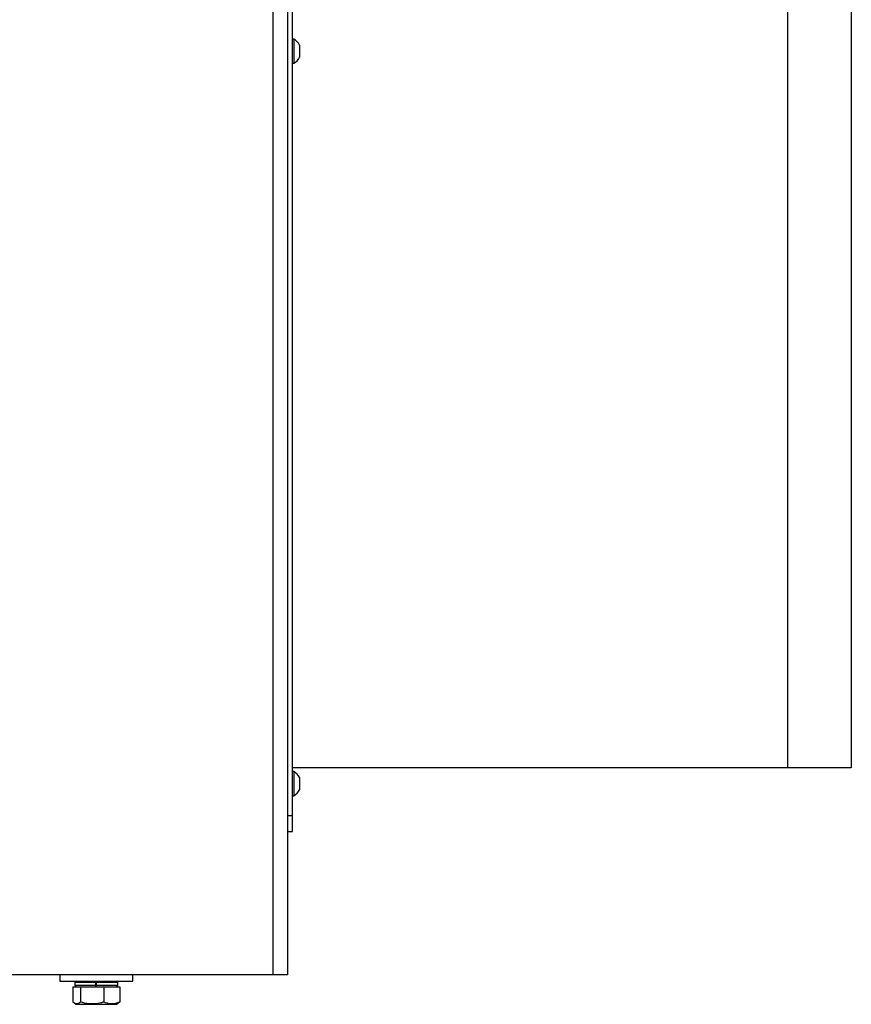
# Model space of a CAD drawing. Units: millimetres. Extents: x 2 to 265, y 2 to 199.
# Drawn here: x 253 to 264, y 33 to 45 of the extents above; entities that cross this region are included whole.
import ezdxf

# ---------------------------------------------------------------- set-up
doc = ezdxf.new("R2010")
doc.units = ezdxf.units.MM

msp = doc.modelspace()

# ---------------------------------------------------------------- linework, layer by layer
at = {"color": 7, "linetype": 'Continuous', "lineweight": 25}
for p, q in [((262.87906, 60.73052), (262.87906, 35.53052)), ((263.67906, 60.73052), (263.67906, 35.53052)), ((256.59906, 49.21052), (256.59906, 32.93052)), ((256.66306, 34.93052), (256.66306, 49.21052)), ((256.67826, 44.68252), (256.66306, 44.68252)), ((256.67826, 44.68252), (256.67826, 44.65863)), ((256.67826, 44.65863), (256.67826, 44.37852)), ((256.75106, 44.60652), (256.75106, 44.59458)), ((256.75106, 44.59458), (256.75106, 44.45452)), ((256.66306, 44.37852), (256.67826, 44.37852)), ((262.87906, 35.53052), (256.66306, 35.53052)), ((263.67906, 35.53052), (262.87906, 35.53052)), ((256.67826, 35.48252), (256.66306, 35.48252)), ((256.67826, 35.48252), (256.67826, 35.17852)), ((256.75106, 35.40652), (256.75106, 35.25452)), ((256.66306, 35.17852), (256.67826, 35.17852)), ((256.59906, 34.93052), (256.66306, 34.93052)), ((256.66306, 34.73052), (256.66306, 34.93052)), ((256.59906, 34.73052), (256.66306, 34.73052)), ((256.41506, 32.93052), (252.78306, 32.93052)), ((253.73906, 32.93052), (253.73906, 32.85052)), ((254.65906, 32.85052), (254.65906, 32.93052)), ((256.59906, 32.93052), (256.41506, 32.93052)), ((253.73906, 32.85052), (254.65906, 32.85052)), ((253.90542, 32.77852), (253.90542, 32.58623)), ((253.90542, 32.77852), (253.99845, 32.77852)), ((253.92906, 32.83052), (253.92906, 32.79852)), ((253.99845, 32.77852), (253.99845, 32.58623)), ((253.99845, 32.77852), (253.99902, 32.77852)), ((253.99902, 32.77852), (253.99902, 32.58623)), ((253.99902, 32.77852), (254.29193, 32.77852)), ((254.19434, 32.79852), (254.19434, 32.83052)), ((254.19616, 32.83052), (254.19616, 32.79852)), ((254.19906, 32.83052), (254.19906, 32.85052)), ((254.19906, 32.79852), (254.19906, 32.83052)), ((254.19906, 32.77852), (254.19906, 32.79852)), ((254.29193, 32.77852), (254.29193, 32.58623)), ((254.29193, 32.77852), (254.29266, 32.77852)), ((254.29266, 32.77852), (254.29266, 32.58623)), ((254.29266, 32.77852), (254.49254, 32.77852)), ((254.46906, 32.79852), (254.46906, 32.83052)), ((254.49254, 32.77852), (254.49254, 32.58623)), ((254.49254, 32.77852), (254.4927, 32.77852)), ((254.4927, 32.77852), (254.4927, 32.58623)), ((253.92352, 32.57211), (253.94706, 32.55852)), ((253.94706, 32.55852), (254.45106, 32.55852)), ((253.99845, 32.58623), (253.99902, 32.58623)), ((254.29193, 32.58623), (254.29266, 32.58623)), ((254.45106, 32.55852), (254.4746, 32.57211)), ((254.47262, 32.57554), (254.4927, 32.58623)), ((254.49254, 32.58623), (254.4927, 32.58623))]:
    msp.add_line(p, q, dxfattribs=at)
at = {"color": 8, "linetype": 'Continuous', "lineweight": 25}
for p, q in [((256.41506, 49.21052), (256.41506, 32.93052)), ((254.19434, 32.83052), (253.92906, 32.83052)), ((253.92906, 32.79852), (254.19434, 32.79852)), ((254.46906, 32.83052), (254.19906, 32.83052)), ((254.19906, 32.79852), (254.46906, 32.79852))]:
    msp.add_line(p, q, dxfattribs=at)
at = {"color": 7, "linetype": 'Continuous', "lineweight": 25}
for centre, radius, start, end in [((256.59565, 44.53052), 0.173, 26.059831, 61.476214), ((256.59565, 44.53052), 0.173, 298.523786, 333.940169), ((256.59565, 35.33052), 0.173, 26.059831, 61.476214), ((256.59565, 35.33052), 0.173, 298.523786, 333.940169), ((253.94906, 32.83052), 0.02, 90, 180), ((253.94906, 32.79852), 0.02, 180, 270), ((254.4811, 32.83552), 0.2868, 177.001674, 180.998631), ((254.4811, 32.79352), 0.2868, 179.001369, 182.998326), ((253.9094, 32.83552), 0.2868, 359.001369, 2.998326), ((253.9094, 32.79352), 0.2868, 357.001674, 0.998631), ((254.44906, 32.83052), 0.02, 0, 90), ((254.44906, 32.79852), 0.02, 270, 0)]:
    msp.add_arc(centre, radius, start, end, dxfattribs=at)
for points, knots in [([(253.99845, 32.58623), (253.99036, 32.5796), (253.97401, 32.56619), (253.94234, 32.55883), (253.9197, 32.57564), (253.90542, 32.58623)], [0, 0, 0, 0, 0.265470078, 0.536707135, 1, 1, 1, 1]), ([(254.29193, 32.58623), (254.27948, 32.58278), (254.21882, 32.56594), (254.11784, 32.55652), (254.03406, 32.57747), (253.99902, 32.58623)], [0, 0, 0, 0, 0.130598712, 0.636399108, 1, 1, 1, 1]), ([(254.49254, 32.58623), (254.47516, 32.5796), (254.44002, 32.56619), (254.372, 32.55883), (254.32335, 32.57564), (254.29266, 32.58623)], [0, 0, 0, 0, 0.265470078, 0.536707135, 1, 1, 1, 1])]:
    msp.add_open_spline(points, degree=3, knots=knots, dxfattribs=at)

doc.saveas('drawing.dxf')
